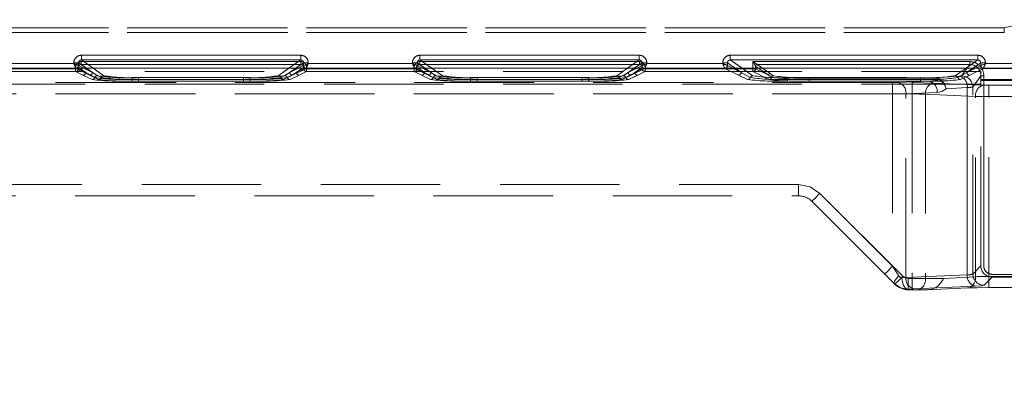
# Model space of a CAD drawing. Units: millimetres. Extents: x 0 to 507, y -3 to 297.
# Drawn here: x 120 to 131, y 223 to 227 of the extents above; entities that cross this region are included whole.
import ezdxf

# ---------------------------------------------------------------- set-up
doc = ezdxf.new("R2010")
doc.units = ezdxf.units.MM
doc.linetypes.add('HIDDEN', pattern=[1.905, 1.27, -0.635])
doc.layers.add('FORMAT', color=7, linetype='Continuous')
doc.styles.add('SLDTEXTSTYLE3', font='TXT', dxfattribs={"width": 0.75})
doc.dimstyles.new('SLDDIMSTYLE0', dxfattribs={"dimtxt": 3, "dimasz": 3, "dimexe": 0, "dimexo": 0.0625, "dimgap": 0.75, "dimtad": 2, "dimlfac": 10, "dimrnd": 1e-09, "dimzin": 12, "dimdsep": 46, "dimtxsty": 'SLDTEXTSTYLE3', "dimsah": 1, "dimcen": 0.09, "dimadec": 0, "dimazin": 3, "dimtfac": 1, "dimtofl": 0, "dimtmove": 0, "dimatfit": 3, "dimfxl": 0, "dimfrac": 2, "dimtolj": 1, "dimtzin": 12, "dimarcsym": 0})

# ---------------------------------------------------------------- blocks, each defined once
blk = doc.blocks.new('_D_12')
at = {"layer": 'FORMAT'}
for p, q in [((93.176, 222.939), (93.176, 238.677)), ((193.176, 226.231), (193.176, 238.677)), ((93.176, 237.677), (193.176, 237.677))]:
    blk.add_line(p, q, dxfattribs=at)
for points in [[(93.176, 237.677), (96.176, 236.927), (96.176, 238.427)], [(193.176, 237.677), (190.176, 238.427), (190.176, 236.927)]]:
    blk.add_solid(points, dxfattribs=at)
at = {"layer": 'FORMAT', "insert": (137.914, 241.544, 0.01), "char_height": 3, "attachment_point": 1, "style": 'SLDTEXTSTYLE3'}
blk.add_mtext('1000', dxfattribs=at)

msp = doc.modelspace()

# ---------------------------------------------------------------- linework, layer by layer
at = {"color": 7, "linetype": 'HIDDEN', "lineweight": 0}
for p, q in [((130.5088, 226.6614), (105.9428, 226.6614)), ((105.9429, 226.6614), (130.5089, 226.6614)), ((130.6556, 226.6939), (130.5088, 226.6614)), ((130.5088, 226.6614), (130.5088, 226.6114)), ((105.9428, 226.6114), (130.5088, 226.6114)), ((130.5089, 226.6114), (105.9429, 226.6114)), ((120.6956, 226.3675), (120.6956, 226.3176)), ((123.0275, 226.3675), (120.6956, 226.3675)), ((123.0275, 226.3675), (123.0275, 226.3176)), ((124.2956, 226.3675), (124.2956, 226.3176)), ((126.6275, 226.3675), (124.2956, 226.3675)), ((126.6275, 226.3675), (126.6275, 226.3176)), ((127.5956, 226.3675), (127.5956, 226.3176)), ((130.2275, 226.3675), (127.5956, 226.3675)), ((130.2275, 226.3675), (130.2275, 226.3176)), ((120.6158, 226.2784), (119.5074, 226.2784)), ((120.6158, 226.2878), (120.6656, 226.2878)), ((120.6158, 226.2878), (120.6158, 226.2784)), ((120.8122, 226.1853), (120.6656, 226.2878)), ((120.6656, 226.2878), (120.6656, 226.2585)), ((120.6656, 226.2585), (120.6656, 226.2584)), ((120.6656, 226.2584), (120.8122, 226.1853)), ((120.694, 226.2698), (120.694, 226.2997)), ((123.0291, 226.2997), (120.694, 226.2997)), ((120.694, 226.2997), (123.0292, 226.2997)), ((120.694, 226.2997), (120.694, 226.2698)), ((120.694, 226.2698), (120.8652, 226.1501)), ((123.0291, 226.2698), (120.694, 226.2698)), ((120.694, 226.2698), (123.0292, 226.2698)), ((120.694, 226.2698), (120.8652, 226.1501)), ((120.6956, 226.3176), (120.9352, 226.1501)), ((123.0275, 226.3176), (120.6956, 226.3176)), ((122.788, 226.1501), (123.0275, 226.3176)), ((122.8579, 226.1501), (123.0291, 226.2698)), ((122.858, 226.1501), (123.0292, 226.2698)), ((122.911, 226.1853), (123.0576, 226.2878)), ((122.911, 226.1853), (123.0575, 226.2584)), ((123.0291, 226.2997), (123.0291, 226.2698)), ((123.0292, 226.2997), (123.0292, 226.2698)), ((123.0575, 226.2584), (123.0576, 226.2585)), ((123.1074, 226.2878), (123.0576, 226.2878)), ((123.0576, 226.2585), (123.0576, 226.2878)), ((123.1074, 226.2784), (123.1074, 226.2878)), ((124.2158, 226.2784), (123.1074, 226.2784)), ((124.2158, 226.2878), (124.2656, 226.2878)), ((124.2158, 226.2878), (124.2158, 226.2784)), ((124.4122, 226.1853), (124.2656, 226.2878)), ((124.2656, 226.2878), (124.2656, 226.2585)), ((124.2656, 226.2585), (124.2656, 226.2584)), ((124.2656, 226.2584), (124.4122, 226.1853)), ((124.294, 226.2698), (124.294, 226.2997)), ((126.6291, 226.2997), (124.294, 226.2997)), ((124.294, 226.2997), (126.6292, 226.2997)), ((124.294, 226.2997), (124.294, 226.2698)), ((124.294, 226.2698), (124.4652, 226.1501)), ((126.6291, 226.2698), (124.294, 226.2698)), ((124.294, 226.2698), (126.6292, 226.2698)), ((124.294, 226.2698), (124.4652, 226.1501)), ((124.2956, 226.3176), (124.5352, 226.1501)), ((126.6275, 226.3176), (124.2956, 226.3176)), ((126.388, 226.1501), (126.6275, 226.3176)), ((126.4579, 226.1501), (126.6291, 226.2698)), ((126.458, 226.1501), (126.6292, 226.2698)), ((126.511, 226.1853), (126.6576, 226.2878)), ((126.511, 226.1853), (126.6575, 226.2584)), ((126.6291, 226.2997), (126.6291, 226.2698)), ((126.6292, 226.2997), (126.6292, 226.2698)), ((126.6575, 226.2584), (126.6576, 226.2585)), ((126.7074, 226.2878), (126.6576, 226.2878)), ((126.6576, 226.2585), (126.6576, 226.2878)), ((126.7074, 226.2784), (126.7074, 226.2878)), ((127.5158, 226.2784), (126.7074, 226.2784)), ((127.5158, 226.2878), (127.5656, 226.2878)), ((127.5158, 226.2878), (127.5158, 226.2784)), ((127.5656, 226.2878), (127.7122, 226.1853)), ((127.5656, 226.2585), (127.5656, 226.2878)), ((127.5656, 226.2585), (127.5656, 226.2584)), ((127.5656, 226.2584), (127.7122, 226.1853)), ((127.5956, 226.3176), (127.8352, 226.1501)), ((130.2275, 226.3176), (127.5956, 226.3176)), ((127.834, 226.2997), (127.8639, 226.2519)), ((127.834, 226.2997), (127.834, 226.2243)), ((130.1405, 226.2997), (127.834, 226.2997)), ((127.8341, 226.2997), (130.1405, 226.2997)), ((127.8341, 226.2243), (127.8341, 226.2997)), ((127.864, 226.2518), (127.8639, 226.2519)), ((127.8639, 226.2519), (127.8639, 226.2243)), ((127.864, 226.2519), (127.864, 226.2243)), ((127.8641, 226.2518), (127.864, 226.2519)), ((127.864, 226.2518), (128.0019, 226.1554)), ((128.002, 226.1554), (127.8641, 226.2518)), ((127.882, 226.2698), (127.8819, 226.2699)), ((127.882, 226.2698), (128.0199, 226.1734)), ((130.1405, 226.2698), (127.882, 226.2698)), ((127.882, 226.2698), (130.1405, 226.2698)), ((127.882, 226.2698), (128.0199, 226.1734)), ((129.988, 226.1501), (130.2275, 226.3176)), ((130.0541, 226.1487), (130.1405, 226.2698)), ((130.0541, 226.1487), (130.1405, 226.2698)), ((130.111, 226.1853), (130.2576, 226.2878)), ((130.111, 226.1853), (130.2575, 226.2584)), ((130.1405, 226.2997), (130.1405, 226.2698)), ((130.1405, 226.2997), (130.1405, 226.2698)), ((130.2575, 226.2584), (130.2576, 226.2585)), ((130.3074, 226.2878), (130.2576, 226.2878)), ((130.2576, 226.2585), (130.2576, 226.2878)), ((130.3074, 226.2784), (130.3074, 226.2878)), ((131.1158, 226.2784), (130.3074, 226.2784)), ((130.2603, 226.1956), (106.1914, 226.1956)), ((120.6357, 226.2284), (119.4874, 226.2284)), ((120.6358, 226.2284), (119.4874, 226.2284)), ((120.634, 226.2243), (119.489, 226.2243)), ((120.634, 226.1943), (119.489, 226.1943)), ((119.4891, 226.2243), (120.6341, 226.2243)), ((119.4891, 226.1943), (120.6341, 226.1943)), ((120.634, 226.2243), (120.634, 226.1943)), ((120.6639, 226.2243), (120.634, 226.2243)), ((120.634, 226.1943), (120.7123, 226.1553)), ((120.6341, 226.2243), (120.664, 226.2243)), ((120.6341, 226.1943), (120.6341, 226.2243)), ((120.6341, 226.1943), (120.7123, 226.1553)), ((120.6432, 226.2299), (120.6356, 226.2286)), ((120.6357, 226.2284), (120.6356, 226.2286)), ((120.7823, 226.1553), (120.6357, 226.2284)), ((120.7823, 226.1553), (120.6358, 226.2284)), ((120.6639, 226.24), (120.7422, 226.1853)), ((120.6639, 226.24), (120.6639, 226.2243)), ((120.6639, 226.2243), (120.7422, 226.1853)), ((120.664, 226.24), (120.664, 226.2243)), ((120.7422, 226.1853), (120.664, 226.24)), ((120.7422, 226.1853), (120.664, 226.2243)), ((120.7123, 226.1553), (120.8084, 226.1088)), ((120.7123, 226.1553), (120.8085, 226.1088)), ((120.8122, 226.1853), (120.7215, 226.2305)), ((120.8368, 226.1295), (120.7422, 226.1853)), ((120.8368, 226.1295), (120.7422, 226.1853)), ((120.8122, 226.1853), (120.7474, 226.2305)), ((120.8784, 226.1088), (120.7823, 226.1553)), ((120.8785, 226.1088), (120.7823, 226.1553)), ((120.8122, 226.1853), (120.9068, 226.1295)), ((120.8122, 226.1853), (120.9068, 226.1295)), ((120.8201, 226.2305), (120.9351, 226.1501)), ((122.7879, 226.1501), (122.9029, 226.2305)), ((122.8163, 226.1295), (122.9109, 226.1853)), ((122.8163, 226.1295), (122.911, 226.1853)), ((122.9408, 226.1553), (122.8447, 226.1088)), ((122.9408, 226.1553), (122.8447, 226.1088)), ((122.9809, 226.1853), (122.8863, 226.1295)), ((122.9809, 226.1853), (122.8863, 226.1295)), ((122.9756, 226.2305), (122.9109, 226.1853)), ((123.0016, 226.2305), (122.9109, 226.1853)), ((122.9146, 226.1088), (123.0108, 226.1553)), ((122.9147, 226.1088), (123.0108, 226.1553)), ((123.0874, 226.2284), (122.9408, 226.1553)), ((123.0874, 226.2284), (122.9408, 226.1553)), ((122.9809, 226.1853), (123.0591, 226.24)), ((123.0592, 226.24), (122.9809, 226.1853)), ((122.9809, 226.1853), (123.0591, 226.2243)), ((123.0592, 226.2243), (122.9809, 226.1853)), ((123.0108, 226.1553), (123.089, 226.1943)), ((123.0108, 226.1553), (123.0891, 226.1943)), ((123.0591, 226.2243), (123.0591, 226.24)), ((123.089, 226.2243), (123.0591, 226.2243)), ((123.0592, 226.2243), (123.0592, 226.24)), ((123.0592, 226.2243), (123.0891, 226.2243)), ((123.0874, 226.2286), (123.0874, 226.2284)), ((124.2357, 226.2284), (123.0874, 226.2284)), ((124.2358, 226.2284), (123.0874, 226.2284)), ((123.089, 226.1943), (123.089, 226.2243)), ((124.234, 226.2243), (123.089, 226.2243)), ((124.234, 226.1943), (123.089, 226.1943)), ((123.0891, 226.2243), (124.2341, 226.2243)), ((123.0891, 226.2243), (123.0891, 226.1943)), ((123.0891, 226.1943), (124.2341, 226.1943)), ((124.234, 226.2243), (124.234, 226.1943)), ((124.2639, 226.2243), (124.234, 226.2243)), ((124.234, 226.1943), (124.3123, 226.1553)), ((124.2341, 226.2243), (124.264, 226.2243)), ((124.2341, 226.1943), (124.2341, 226.2243)), ((124.2341, 226.1943), (124.3123, 226.1553)), ((124.2432, 226.2299), (124.2356, 226.2286)), ((124.2357, 226.2284), (124.2356, 226.2286)), ((124.3823, 226.1553), (124.2357, 226.2284)), ((124.3823, 226.1553), (124.2358, 226.2284)), ((124.2639, 226.24), (124.3422, 226.1853)), ((124.2639, 226.24), (124.2639, 226.2243)), ((124.2639, 226.2243), (124.3422, 226.1853)), ((124.264, 226.24), (124.264, 226.2243)), ((124.3422, 226.1853), (124.264, 226.24)), ((124.3422, 226.1853), (124.264, 226.2243)), ((124.3123, 226.1553), (124.4084, 226.1088)), ((124.3123, 226.1553), (124.4085, 226.1088)), ((124.4122, 226.1853), (124.3215, 226.2305)), ((124.4368, 226.1295), (124.3422, 226.1853)), ((124.4368, 226.1295), (124.3422, 226.1853)), ((124.4122, 226.1853), (124.3474, 226.2305)), ((124.4784, 226.1088), (124.3823, 226.1553)), ((124.4785, 226.1088), (124.3823, 226.1553)), ((124.4122, 226.1853), (124.5068, 226.1295)), ((124.4122, 226.1853), (124.5068, 226.1295)), ((124.4201, 226.2305), (124.5351, 226.1501)), ((126.3879, 226.1501), (126.5029, 226.2305)), ((126.4163, 226.1295), (126.5109, 226.1853)), ((126.4163, 226.1295), (126.511, 226.1853)), ((126.5408, 226.1553), (126.4447, 226.1088)), ((126.5408, 226.1553), (126.4447, 226.1088)), ((126.5809, 226.1853), (126.4863, 226.1295)), ((126.5809, 226.1853), (126.4863, 226.1295)), ((126.5756, 226.2305), (126.5109, 226.1853)), ((126.6016, 226.2305), (126.5109, 226.1853)), ((126.5146, 226.1088), (126.6108, 226.1553)), ((126.5147, 226.1088), (126.6108, 226.1553)), ((126.6874, 226.2284), (126.5408, 226.1553)), ((126.6874, 226.2284), (126.5408, 226.1553)), ((126.5809, 226.1853), (126.6591, 226.24)), ((126.6592, 226.24), (126.5809, 226.1853)), ((126.5809, 226.1853), (126.6591, 226.2243)), ((126.6592, 226.2243), (126.5809, 226.1853)), ((126.6108, 226.1553), (126.689, 226.1943)), ((126.6108, 226.1553), (126.6891, 226.1943)), ((126.6591, 226.2243), (126.6591, 226.24)), ((126.689, 226.2243), (126.6591, 226.2243)), ((126.6592, 226.2243), (126.6592, 226.24)), ((126.6592, 226.2243), (126.6891, 226.2243)), ((126.6874, 226.2286), (126.6874, 226.2284)), ((127.5357, 226.2284), (126.6874, 226.2284)), ((127.5358, 226.2284), (126.6874, 226.2284)), ((126.689, 226.1943), (126.689, 226.2243)), ((127.834, 226.2243), (126.689, 226.2243)), ((127.834, 226.1943), (126.689, 226.1943)), ((126.6891, 226.2243), (127.8341, 226.2243)), ((126.6891, 226.2243), (126.6891, 226.1943)), ((126.6891, 226.1943), (127.8341, 226.1943)), ((127.5432, 226.2299), (127.5356, 226.2286)), ((127.5357, 226.2284), (127.5356, 226.2286)), ((127.6823, 226.1553), (127.5357, 226.2284)), ((127.6823, 226.1553), (127.5358, 226.2284)), ((127.7122, 226.1853), (127.6215, 226.2305)), ((127.6474, 226.2305), (127.7122, 226.1853)), ((127.7784, 226.1088), (127.6823, 226.1553)), ((127.7785, 226.1088), (127.6823, 226.1553)), ((127.7122, 226.1853), (127.8068, 226.1295)), ((127.7122, 226.1853), (127.8068, 226.1295)), ((127.7201, 226.2305), (127.8351, 226.1501)), ((127.834, 226.2243), (127.834, 226.1943)), ((127.8639, 226.2243), (127.834, 226.2243)), ((127.834, 226.1943), (128.0055, 226.1088)), ((127.8341, 226.2243), (127.864, 226.2243)), ((127.8341, 226.1943), (127.8341, 226.2243)), ((127.8341, 226.1943), (128.0055, 226.1088)), ((127.8639, 226.2243), (128.0019, 226.1554)), ((128.002, 226.1554), (127.864, 226.2243)), ((128.0019, 226.1554), (128.0351, 226.1346)), ((128.0351, 226.1346), (128.002, 226.1554)), ((128.0199, 226.1734), (128.0528, 226.15)), ((128.0199, 226.1734), (128.0528, 226.15)), ((129.7559, 226.1286), (130.0307, 226.1454)), ((129.756, 226.1286), (130.0307, 226.1454)), ((129.9879, 226.1501), (130.1029, 226.2305)), ((130.0163, 226.1295), (130.1109, 226.1853)), ((130.0163, 226.1295), (130.111, 226.1853)), ((130.1408, 226.1553), (130.0447, 226.1088)), ((130.1408, 226.1553), (130.0447, 226.1088)), ((130.1756, 226.2305), (130.1109, 226.1853)), ((130.2016, 226.2305), (130.1109, 226.1853)), ((130.2874, 226.2284), (130.1408, 226.1553)), ((130.2874, 226.2284), (130.1408, 226.1553)), ((130.1739, 226.0289), (130.2603, 226.1499)), ((130.174, 226.0289), (130.2603, 226.1499)), ((130.2603, 226.1083), (130.2603, 226.1956)), ((130.2603, 224.1251), (130.2603, 226.1499)), ((130.2603, 226.1499), (130.2903, 226.1499)), ((130.2903, 226.1499), (130.2603, 226.1499)), ((130.2874, 226.2286), (130.2874, 226.2284)), ((131.1357, 226.2284), (130.2874, 226.2284)), ((131.1358, 226.2284), (130.2874, 226.2284)), ((130.2903, 224.1251), (130.2903, 226.1499)), ((130.2903, 226.1499), (130.2903, 224.1251)), ((130.2603, 226.0602), (106.1914, 226.0602)), ((118.5157, 226.0762), (129.5287, 226.0762)), ((129.3216, 226.0762), (118.5157, 226.0762)), ((129.3216, 226.0762), (118.5158, 226.0762)), ((118.5158, 226.0762), (129.5287, 226.0762)), ((121.2338, 226.1295), (121.2338, 226.1107)), ((121.2338, 226.1295), (122.4893, 226.1295)), ((121.2338, 226.1295), (122.4894, 226.1295)), ((121.2338, 226.1107), (121.2338, 226.1295)), ((121.2338, 226.0919), (121.2338, 226.1107)), ((121.2338, 226.1107), (122.4893, 226.1107)), ((121.2338, 226.1107), (121.2338, 226.0919)), ((122.4894, 226.1107), (121.2338, 226.1107)), ((121.2338, 226.0919), (122.4893, 226.0919)), ((121.2338, 226.0919), (122.4894, 226.0919)), ((121.3037, 226.1295), (122.4193, 226.1295)), ((121.3037, 226.1107), (121.3037, 226.1295)), ((121.3037, 226.1107), (121.3037, 226.0919)), ((122.4193, 226.1107), (121.3037, 226.1107)), ((122.4193, 226.0919), (121.3037, 226.0919)), ((121.3038, 226.1107), (121.3038, 226.1295)), ((121.3038, 226.1295), (122.4194, 226.1295)), ((121.3038, 226.1107), (121.3038, 226.0919)), ((121.3038, 226.1107), (122.4194, 226.1107)), ((122.4194, 226.0919), (121.3038, 226.0919)), ((122.4193, 226.1295), (122.4193, 226.1107)), ((122.4193, 226.0919), (122.4193, 226.1107)), ((122.4194, 226.1107), (122.4194, 226.1295)), ((122.4194, 226.1107), (122.4194, 226.0919)), ((122.4893, 226.1107), (122.4893, 226.1295)), ((122.4893, 226.1107), (122.4893, 226.0919)), ((122.4894, 226.1107), (122.4894, 226.1295)), ((122.4894, 226.1107), (122.4894, 226.0919)), ((124.8338, 226.1295), (124.8338, 226.1107)), ((124.8338, 226.1295), (126.0893, 226.1295)), ((124.8338, 226.1295), (126.0894, 226.1295)), ((124.8338, 226.1107), (124.8338, 226.1295)), ((124.8338, 226.0919), (124.8338, 226.1107)), ((124.8338, 226.1107), (126.0893, 226.1107)), ((124.8338, 226.1107), (124.8338, 226.0919)), ((126.0894, 226.1107), (124.8338, 226.1107)), ((124.8338, 226.0919), (126.0893, 226.0919)), ((124.8338, 226.0919), (126.0894, 226.0919)), ((124.9037, 226.1295), (126.0193, 226.1295)), ((124.9037, 226.1107), (124.9037, 226.1295)), ((124.9037, 226.1107), (124.9037, 226.0919)), ((126.0193, 226.1107), (124.9037, 226.1107)), ((126.0193, 226.0919), (124.9037, 226.0919)), ((124.9038, 226.1107), (124.9038, 226.1295)), ((124.9038, 226.1295), (126.0194, 226.1295)), ((124.9038, 226.1107), (124.9038, 226.0919)), ((124.9038, 226.1107), (126.0194, 226.1107)), ((126.0194, 226.0919), (124.9038, 226.0919)), ((126.0193, 226.1295), (126.0193, 226.1107)), ((126.0193, 226.0919), (126.0193, 226.1107)), ((126.0194, 226.1107), (126.0194, 226.1295)), ((126.0194, 226.1107), (126.0194, 226.0919)), ((126.0893, 226.1107), (126.0893, 226.1295)), ((126.0893, 226.1107), (126.0893, 226.0919)), ((126.0894, 226.1107), (126.0894, 226.1295)), ((126.0894, 226.1107), (126.0894, 226.0919)), ((128.2037, 226.1295), (129.6193, 226.1295)), ((128.2037, 226.1107), (128.2037, 226.1295)), ((128.2037, 226.1107), (128.2037, 226.0919)), ((129.6193, 226.1107), (128.2037, 226.1107)), ((129.6193, 226.0919), (128.2037, 226.0919)), ((128.2038, 226.1107), (128.2038, 226.1295)), ((128.2038, 226.1295), (129.6194, 226.1295)), ((128.2038, 226.1107), (128.2038, 226.0919)), ((128.2038, 226.1107), (129.6194, 226.1107)), ((129.6194, 226.0919), (128.2038, 226.0919)), ((128.4339, 226.1286), (128.4339, 226.1148)), ((128.4339, 226.1286), (129.7559, 226.1286)), ((128.4339, 226.1286), (129.756, 226.1286)), ((128.4339, 226.1286), (128.4339, 226.1148)), ((128.4339, 226.0917), (128.4339, 226.1148)), ((128.4339, 226.1148), (129.7559, 226.1148)), ((128.4339, 226.1148), (128.4339, 226.0917)), ((129.756, 226.1148), (128.4339, 226.1148)), ((128.4339, 226.0917), (129.7095, 226.0917)), ((128.4339, 226.0917), (129.7096, 226.0917)), ((129.3216, 225.9563), (129.3216, 226.0762)), ((129.3216, 226.0762), (129.3216, 225.9563)), ((129.7095, 226.0917), (129.3782, 226.0772)), ((129.7096, 226.0917), (129.3782, 226.0772)), ((129.5287, 226.0762), (129.5287, 225.9563)), ((129.5287, 226.0762), (129.5287, 225.9563)), ((129.6193, 226.1295), (129.6193, 226.1107)), ((129.6193, 226.0919), (129.6193, 226.1107)), ((129.6194, 226.1107), (129.6194, 226.1295)), ((129.6194, 226.1107), (129.6194, 226.0919)), ((129.8255, 226.1043), (129.7095, 226.0917)), ((129.7096, 226.0917), (129.8255, 226.1043)), ((129.755, 226.0721), (130.2878, 226.0488)), ((129.755, 226.0721), (130.2878, 226.0488)), ((129.7559, 226.1148), (129.7559, 226.1286)), ((129.756, 226.1286), (129.756, 226.1148)), ((130.2603, 226.1083), (134.7628, 226.1083)), ((130.2603, 224.1251), (130.2603, 226.1083)), ((130.2603, 226.0995), (134.7628, 226.0995)), ((130.3444, 226.0478), (130.6365, 226.0478)), ((130.3444, 225.9279), (130.3444, 226.0478)), ((130.3444, 226.0478), (130.3444, 225.9279)), ((130.3444, 226.0478), (130.6366, 226.0478)), ((129.5287, 225.9563), (118.5168, 225.9563)), ((118.5168, 225.9563), (129.3216, 225.9563)), ((129.3216, 225.9563), (118.5168, 225.9563)), ((118.5168, 225.9563), (129.5287, 225.9563)), ((129.3216, 225.9563), (129.3216, 224.1237)), ((129.3216, 225.9563), (129.3216, 224.1237)), ((129.463, 225.9573), (129.7944, 225.9718)), ((129.7944, 225.9718), (129.463, 225.9573)), ((129.463, 224.001), (129.463, 225.9573)), ((129.463, 224.001), (129.463, 225.9573)), ((129.5287, 225.9563), (129.5287, 223.9912)), ((129.5287, 225.9563), (129.5287, 223.9912)), ((130.203, 225.9289), (129.6701, 225.9522)), ((129.6701, 225.9522), (129.6701, 223.9912)), ((129.6702, 225.9522), (130.203, 225.9289)), ((129.6702, 225.9522), (129.6702, 223.9912)), ((129.8901, 226.0119), (130.1156, 226.0257)), ((130.1156, 226.0257), (129.8901, 226.0119)), ((130.1156, 226.0257), (130.1156, 224.0295)), ((130.1156, 224.0295), (130.1156, 226.0257)), ((130.1739, 224.0388), (130.1739, 226.0289)), ((130.174, 224.0388), (130.174, 226.0289)), ((130.203, 224.0099), (130.203, 225.9289)), ((130.203, 224.0099), (130.203, 225.9289)), ((130.6365, 225.9279), (130.3444, 225.9279)), ((130.3444, 224.014), (130.3444, 225.9279)), ((130.3444, 225.9279), (130.6366, 225.9279)), ((130.3444, 224.014), (130.3444, 225.9279)), ((128.3216, 224.9912), (118.624, 224.9912)), ((128.3216, 224.9912), (118.624, 224.9912)), ((128.3216, 224.9912), (118.6308, 224.9912)), ((128.3216, 224.9912), (118.6309, 224.9912)), ((128.3216, 224.8712), (128.3216, 224.9912)), ((128.3216, 224.8712), (128.3216, 224.9912)), ((128.3216, 224.8712), (128.3216, 224.9912)), ((128.3216, 224.9912), (128.3216, 224.8712)), ((129.4307, 224.0146), (128.5479, 224.8974)), ((129.3216, 224.1237), (128.5479, 224.8974)), ((129.3216, 224.1237), (128.5479, 224.8974)), ((129.4307, 224.0146), (128.5479, 224.8974)), ((118.7258, 224.8712), (128.3216, 224.8712)), ((128.463, 224.8126), (129.3459, 223.9297)), ((129.3216, 224.1237), (129.3857, 224.0212)), ((129.3857, 224.0212), (129.3216, 224.1237)), ((130.2603, 224.1251), (130.1739, 224.0388)), ((130.2603, 224.1251), (130.174, 224.0388)), ((129.463, 224.001), (129.4204, 223.9988)), ((129.463, 224.001), (129.4205, 223.9988)), ((129.463, 224.001), (130.1156, 224.0295)), ((130.1156, 224.0295), (129.463, 224.001)), ((129.5287, 223.9912), (129.4873, 223.9912)), ((129.4873, 223.8712), (129.4873, 223.9912)), ((129.4873, 223.9912), (129.5287, 223.9912)), ((129.4873, 223.9912), (129.4873, 223.8712)), ((129.6701, 223.9912), (129.5287, 223.9912)), ((129.5287, 223.9912), (129.5287, 223.8712)), ((129.6702, 223.9912), (129.5287, 223.9912)), ((129.5287, 223.8712), (129.5287, 223.9912)), ((129.6701, 223.9912), (129.8615, 223.9912)), ((129.6702, 223.9912), (129.8616, 223.9912)), ((129.8615, 223.9912), (130.203, 224.0099)), ((130.2938, 223.9189), (130.3802, 224.0052)), ((130.2939, 223.9189), (130.3802, 224.0052)), ((130.3444, 224.014), (130.3444, 223.8941)), ((130.6365, 224.014), (130.3444, 224.014)), ((130.6366, 224.014), (130.3444, 224.014)), ((130.3444, 223.8941), (130.3444, 224.014)), ((134.6429, 224.0352), (130.3802, 224.0352)), ((130.3802, 224.0352), (134.6429, 224.0352)), ((134.6429, 224.0052), (130.3802, 224.0052)), ((129.4797, 223.8789), (129.5479, 223.8811)), ((129.4875, 223.8712), (129.4797, 223.8789)), ((129.4798, 223.8789), (129.5479, 223.8811)), ((129.4875, 223.8712), (129.4798, 223.8789)), ((129.4873, 223.8712), (129.5287, 223.8712)), ((129.5853, 223.8712), (129.5287, 223.8712)), ((129.5479, 223.8811), (130.2004, 223.9096)), ((129.5479, 223.8811), (130.2004, 223.9096)), ((129.5853, 223.8712), (129.6918, 223.8712)), ((130.1181, 223.89), (129.6918, 223.8712)), ((130.6365, 223.8941), (130.3444, 223.8941))]:
    msp.add_line(p, q, dxfattribs=at)
at = {"color": 7, "linetype": 'Continuous', "lineweight": 15}
for p, q in [((120.6956, 226.3675), (123.0275, 226.3675)), ((120.6956, 226.3675), (120.6956, 226.3176)), ((123.0275, 226.3176), (123.0275, 226.3675)), ((124.2956, 226.3675), (126.6275, 226.3675)), ((124.2956, 226.3675), (124.2956, 226.3176)), ((126.6275, 226.3176), (126.6275, 226.3675)), ((127.5956, 226.3675), (130.2275, 226.3675)), ((127.5956, 226.3675), (127.5956, 226.3176)), ((130.2275, 226.3176), (130.2275, 226.3675)), ((119.5074, 226.2784), (120.6157, 226.2784)), ((120.6157, 226.2784), (120.6157, 226.2878)), ((120.6655, 226.2878), (120.6157, 226.2878)), ((120.6655, 226.2878), (120.6655, 226.2585)), ((120.6655, 226.2585), (120.6656, 226.2584)), ((120.6956, 226.3176), (123.0275, 226.3176)), ((123.0575, 226.2585), (123.0575, 226.2878)), ((123.1074, 226.2878), (123.0575, 226.2878)), ((123.0575, 226.2584), (123.0575, 226.2585)), ((123.1074, 226.2878), (123.1074, 226.2784)), ((123.1074, 226.2784), (124.2157, 226.2784)), ((124.2157, 226.2784), (124.2157, 226.2878)), ((124.2655, 226.2878), (124.2157, 226.2878)), ((124.2655, 226.2878), (124.2655, 226.2585)), ((124.2655, 226.2585), (124.2656, 226.2584)), ((124.2956, 226.3176), (126.6275, 226.3176)), ((126.6575, 226.2585), (126.6575, 226.2878)), ((126.7074, 226.2878), (126.6575, 226.2878)), ((126.6575, 226.2584), (126.6575, 226.2585)), ((126.7074, 226.2878), (126.7074, 226.2784)), ((126.7074, 226.2784), (127.5157, 226.2784)), ((127.5157, 226.2784), (127.5157, 226.2878)), ((127.5655, 226.2878), (127.5157, 226.2878)), ((127.5655, 226.2585), (127.5655, 226.2878)), ((127.5655, 226.2585), (127.5656, 226.2584)), ((127.5956, 226.3176), (130.2275, 226.3176)), ((130.2575, 226.2585), (130.2575, 226.2878)), ((130.3074, 226.2878), (130.2575, 226.2878)), ((130.2575, 226.2584), (130.2575, 226.2585)), ((130.3074, 226.2878), (130.3074, 226.2784)), ((130.3074, 226.2784), (131.1157, 226.2784)), ((193.1759, 226.2305), (93.1759, 226.2305))]:
    msp.add_line(p, q, dxfattribs=at)
at = {"color": 8, "linetype": 'Continuous', "lineweight": 15}
for p, q in [((120.7474, 226.2305), (120.6655, 226.2878)), ((120.7215, 226.2305), (120.6656, 226.2584)), ((120.6956, 226.3176), (120.8201, 226.2305)), ((122.9029, 226.2305), (123.0275, 226.3176)), ((123.0575, 226.2878), (122.9756, 226.2305)), ((123.0575, 226.2584), (123.0016, 226.2305)), ((124.3474, 226.2305), (124.2655, 226.2878)), ((124.3215, 226.2305), (124.2656, 226.2584)), ((124.2956, 226.3176), (124.4201, 226.2305)), ((126.5029, 226.2305), (126.6275, 226.3176)), ((126.6575, 226.2878), (126.5756, 226.2305)), ((126.6575, 226.2584), (126.6016, 226.2305)), ((127.5655, 226.2878), (127.6474, 226.2305)), ((127.6215, 226.2305), (127.5656, 226.2584)), ((127.5956, 226.3176), (127.7201, 226.2305)), ((130.1029, 226.2305), (130.2275, 226.3176)), ((130.2575, 226.2878), (130.1756, 226.2305)), ((130.2575, 226.2584), (130.2016, 226.2305))]:
    msp.add_line(p, q, dxfattribs=at)
at = {"color": 7, "linetype": 'Continuous', "lineweight": 15, "flags": 128}
for points in [[(120.6157, 226.2784), (120.6271, 226.2739), (120.6366, 226.2701), (120.6495, 226.2649), (120.6608, 226.2604), (120.6655, 226.2585)], [(123.1074, 226.2784), (123.1028, 226.267), (123.0991, 226.2575), (123.0938, 226.2446), (123.0893, 226.2333), (123.0874, 226.2286)], [(124.2157, 226.2784), (124.2271, 226.2739), (124.2366, 226.2701), (124.2495, 226.2649), (124.2608, 226.2604), (124.2655, 226.2585)], [(126.7074, 226.2784), (126.7028, 226.267), (126.6991, 226.2575), (126.6938, 226.2446), (126.6893, 226.2333), (126.6874, 226.2286)], [(127.5157, 226.2784), (127.5271, 226.2739), (127.5366, 226.2701), (127.5495, 226.2649), (127.5608, 226.2604), (127.5655, 226.2585)], [(130.3074, 226.2784), (130.3028, 226.267), (130.2991, 226.2575), (130.2938, 226.2446), (130.2893, 226.2333), (130.2874, 226.2286)]]:
    msp.add_lwpolyline(points, dxfattribs=at)
at = {"color": 7, "linetype": 'HIDDEN', "lineweight": 0, "flags": 128}
for points in [[(120.6158, 226.2784), (120.6203, 226.267), (120.624, 226.2575), (120.6293, 226.2446), (120.6338, 226.2333), (120.6357, 226.2286)], [(123.1074, 226.2784), (123.096, 226.2739), (123.0865, 226.2701), (123.0736, 226.2649), (123.0623, 226.2604), (123.0576, 226.2585)], [(124.2158, 226.2784), (124.2203, 226.267), (124.224, 226.2575), (124.2293, 226.2446), (124.2338, 226.2333), (124.2357, 226.2286)], [(126.7074, 226.2784), (126.696, 226.2739), (126.6865, 226.2701), (126.6736, 226.2649), (126.6623, 226.2604), (126.6576, 226.2585)], [(127.5158, 226.2784), (127.5203, 226.267), (127.524, 226.2575), (127.5293, 226.2446), (127.5338, 226.2333), (127.5357, 226.2286)], [(127.8819, 226.2699), (127.8804, 226.2708), (127.8773, 226.2727), (127.8665, 226.2795), (127.8509, 226.2892), (127.834, 226.2997)], [(130.3074, 226.2784), (130.296, 226.2739), (130.2865, 226.2701), (130.2736, 226.2649), (130.2623, 226.2604), (130.2576, 226.2585)], [(130.0307, 226.1454), (130.0474, 226.1469), (130.0541, 226.1487)], [(130.0307, 226.1454), (130.0474, 226.1469), (130.0541, 226.1487)], [(129.3216, 226.0762), (129.3522, 226.0764), (129.3782, 226.0772)], [(129.3216, 226.0762), (129.3522, 226.0764), (129.3782, 226.0772)], [(129.5287, 226.0762), (129.6512, 226.0751), (129.755, 226.0721)], [(129.5287, 226.0762), (129.6512, 226.0751), (129.755, 226.0721)], [(129.7559, 226.1148), (129.7924, 226.1125), (129.8255, 226.1043)], [(129.8255, 226.1043), (129.7924, 226.1125), (129.756, 226.1148)], [(129.8324, 226.1086), (129.8291, 226.107), (129.8255, 226.1043)], [(130.3444, 226.0478), (130.3138, 226.048), (130.2878, 226.0488)], [(130.3444, 226.0478), (130.3138, 226.048), (130.2878, 226.0488)], [(129.8901, 226.0119), (129.8458, 225.9833), (129.7944, 225.9718)], [(129.7944, 225.9718), (129.8459, 225.9833), (129.8901, 226.0119)], [(128.5479, 224.8974), (128.444, 224.9668), (128.3216, 224.9912)], [(128.5479, 224.8974), (128.444, 224.9668), (128.3216, 224.9912)], [(128.5479, 224.8974), (128.4441, 224.9668), (128.3216, 224.9912)], [(128.5479, 224.8974), (128.4441, 224.9668), (128.3216, 224.9912)], [(128.463, 224.8126), (128.4646, 224.8142), (128.4695, 224.819), (128.4773, 224.8269), (128.4879, 224.8374), (128.5007, 224.8503), (128.5154, 224.865), (128.5313, 224.8809), (128.5479, 224.8974)], [(128.5479, 224.8974), (128.5313, 224.8809), (128.5154, 224.865), (128.5007, 224.8503), (128.4879, 224.8374), (128.4773, 224.8269), (128.4695, 224.819), (128.4646, 224.8142), (128.463, 224.8126)], [(128.463, 224.8126), (128.4647, 224.8142), (128.4695, 224.819), (128.4773, 224.8269), (128.4879, 224.8374), (128.5008, 224.8503), (128.5154, 224.865), (128.5313, 224.8809), (128.5479, 224.8974)], [(128.5479, 224.8974), (128.5313, 224.8809), (128.5154, 224.865), (128.5008, 224.8503), (128.4879, 224.8374), (128.4773, 224.8269), (128.4695, 224.819), (128.4647, 224.8142), (128.463, 224.8126)], [(129.3216, 224.1237), (129.2891, 224.0912), (129.2616, 224.0637), (129.2432, 224.0453), (129.2367, 224.0388)], [(129.2368, 224.0388), (129.2432, 224.0453), (129.2616, 224.0637), (129.2891, 224.0912), (129.3216, 224.1237)], [(129.3857, 224.0212), (129.3597, 223.9892), (129.3426, 223.9617), (129.3372, 223.9458), (129.3393, 223.9363)], [(129.3459, 223.9297), (129.3475, 223.9314), (129.3523, 223.9362), (129.3602, 223.944), (129.3707, 223.9546), (129.3836, 223.9674), (129.3982, 223.9821), (129.4142, 223.998), (129.4307, 224.0146)], [(129.4307, 224.0146), (129.4142, 223.998), (129.3983, 223.9821), (129.3836, 223.9674), (129.3707, 223.9546), (129.3602, 223.944), (129.3523, 223.9362), (129.3475, 223.9314), (129.3459, 223.9297)], [(129.4204, 223.9988), (129.4256, 223.9539), (129.4386, 223.9155), (129.4576, 223.8893), (129.4797, 223.8789)], [(129.4205, 223.9988), (129.4256, 223.9539), (129.4386, 223.9156), (129.4576, 223.8893), (129.4798, 223.8789)], [(129.4873, 223.9912), (129.4567, 223.9972), (129.4307, 224.0146)], [(129.4307, 224.0146), (129.4567, 223.9972), (129.4873, 223.9912)], [(130.1181, 223.89), (130.135, 223.8917), (130.1512, 223.898), (130.1661, 223.9089), (130.1791, 223.9238), (130.1896, 223.9421), (130.1973, 223.9631), (130.2018, 223.986), (130.203, 224.0099)], [(130.203, 224.0099), (130.2018, 223.986), (130.1973, 223.9631), (130.1896, 223.9421), (130.1791, 223.9238), (130.1661, 223.9089), (130.1512, 223.898), (130.135, 223.8917), (130.1181, 223.89)], [(129.3393, 223.9363), (129.4042, 223.8932), (129.4797, 223.8789)], [(129.3393, 223.9363), (129.4042, 223.8932), (129.4798, 223.8789)], [(130.3444, 223.8941), (130.2219, 223.893), (130.1181, 223.89)], [(130.2004, 223.9096), (130.267, 223.9139), (130.2938, 223.9189)], [(130.2004, 223.9096), (130.2671, 223.9139), (130.2939, 223.9189)]]:
    msp.add_lwpolyline(points, dxfattribs=at)
at = {"color": 7, "linetype": 'Continuous', "lineweight": 15}
for centre, radius, start, end in [((120.6955, 226.2878), 0.0797, 89.89494, 179.99299), ((123.0276, 226.2878), 0.0797, 0.00701, 90.10506), ((124.2955, 226.2878), 0.0797, 89.89184, 179.99609), ((126.6276, 226.2878), 0.0797, 0.00269, 90.10725), ((127.5955, 226.2878), 0.0797, 89.89494, 179.99299), ((130.2276, 226.2878), 0.0797, 0.00701, 90.10506), ((126.4956, 228.6017), 6.3222, 201.56024, 202.04643), ((120.6355, 226.2585), 0.0301, 270.33347, 359.83056), ((120.6374, 226.2575), 0.0281, 281.82172, 2.0085), ((120.6951, 226.288), 0.0296, 89.08179, 180.43703), ((123.028, 226.288), 0.0296, 359.50173, 90.97945), ((125.3864, 220.5083), 6.2038, 111.55301, 112.04848), ((123.0877, 226.2588), 0.0302, 180.58744, 269.41256), ((123.0875, 226.2585), 0.0301, 180.16944, 269.66653), ((129.9115, 228.5277), 6.1238, 201.54941, 202.05134), ((124.2355, 226.2585), 0.0301, 270.33673, 359.8273), ((124.2374, 226.2575), 0.0281, 281.85005, 2.00695), ((124.2951, 226.288), 0.0296, 89.07828, 180.43487), ((126.628, 226.288), 0.0296, 359.51442, 90.96676), ((129.0028, 220.4676), 6.2478, 111.55594, 112.04791), ((126.6877, 226.2588), 0.0302, 180.57989, 269.42011), ((126.6875, 226.2585), 0.0301, 180.18083, 269.65514), ((133.2535, 228.5448), 6.1691, 201.5542, 202.05246), ((127.5355, 226.2585), 0.0301, 270.33347, 359.83056), ((127.5374, 226.2575), 0.0281, 281.86276, 1.99876), ((127.5951, 226.288), 0.0296, 89.07647, 180.44235), ((130.228, 226.288), 0.0296, 359.50173, 90.97945), ((132.6085, 220.4531), 6.2633, 111.55536, 112.04613), ((130.2877, 226.2588), 0.0302, 180.58928, 269.41072), ((130.2875, 226.2585), 0.0301, 180.16944, 269.66653)]:
    msp.add_arc(centre, radius, start, end, dxfattribs=at)
at = {"color": 7, "linetype": 'HIDDEN', "lineweight": 0}
for centre, radius, start, end in [((120.6955, 226.2878), 0.0797, 89.89184, 179.99609), ((123.0277, 226.2878), 0.0797, 0.00391, 90.10816), ((124.2955, 226.2878), 0.0797, 89.89494, 179.99299), ((126.6277, 226.2878), 0.0797, 0.00701, 90.10506), ((127.5955, 226.2878), 0.0797, 89.89275, 179.99731), ((130.2277, 226.2878), 0.0797, 0.00269, 90.10725), ((118.3203, 220.4676), 6.2478, 67.95209, 68.44406), ((120.6938, 226.24), 0.0598, 89.89126, 179.99712), ((120.6939, 226.24), 0.0598, 89.89243, 179.99594), ((120.6937, 226.2401), 0.0297, 89.41009, 180.25551), ((120.6937, 226.2401), 0.0297, 89.42567, 180.23993), ((120.6951, 226.288), 0.0296, 89.02763, 180.48551), ((123.028, 226.288), 0.0296, 359.56513, 90.92172), ((123.0292, 226.24), 0.0598, 0.00288, 90.10874), ((123.0294, 226.2401), 0.0297, 359.74651, 90.58789), ((123.0293, 226.2399), 0.0598, 0.00864, 90.10298), ((123.0295, 226.2401), 0.0297, 359.75805, 90.57635), ((123.0876, 226.2585), 0.0301, 180.1727, 269.66327), ((123.0878, 226.2588), 0.0302, 180.56132, 269.43868), ((117.4116, 228.5277), 6.1238, 337.94866, 338.45059), ((121.9488, 220.5386), 6.1712, 67.95021, 68.4483), ((124.2938, 226.2399), 0.0598, 89.89702, 179.99136), ((124.2939, 226.24), 0.0598, 89.89126, 179.99712), ((124.2937, 226.2401), 0.0297, 89.42572, 180.23988), ((124.2937, 226.2401), 0.0297, 89.41211, 180.25349), ((124.2951, 226.288), 0.0296, 89.02291, 180.49591), ((126.628, 226.288), 0.0296, 359.55735, 90.92382), ((126.6292, 226.24), 0.0598, 0.00406, 90.10757), ((126.6294, 226.2401), 0.0297, 359.74974, 90.58466), ((126.6293, 226.24), 0.0598, 0.00288, 90.10874), ((126.6295, 226.2401), 0.0297, 359.74449, 90.58991), ((126.6876, 226.2585), 0.0301, 180.16944, 269.66653), ((126.6878, 226.2588), 0.0302, 180.56874, 269.43126), ((120.8276, 228.6017), 6.3222, 337.95357, 338.43976), ((125.2203, 220.4676), 6.2478, 67.95209, 68.44406), ((127.5951, 226.288), 0.0296, 89.0235, 180.49532), ((127.882, 226.2517), 0.0181, 90.57014, 179.42747), ((127.8821, 226.2517), 0.0181, 90.41319, 179.70574), ((130.1405, 226.15), 0.1497, 359.94929, 89.999), ((130.1405, 226.15), 0.1497, 359.94745, 89.99969), ((130.1406, 226.1501), 0.1197, 359.90402, 90.0178), ((130.1406, 226.1501), 0.1197, 359.9002, 90.02019), ((130.228, 226.288), 0.0296, 359.56501, 90.91617), ((130.2876, 226.2585), 0.0301, 180.18083, 269.65514), ((130.2878, 226.2588), 0.0302, 180.56301, 269.43699), ((124.6116, 228.5277), 6.1238, 337.94866, 338.45059), ((120.6339, 226.2244), 0.0301, 270.33632, 359.82771), ((120.6339, 226.2244), 0.0301, 270.33306, 359.83097), ((120.7121, 226.1854), 0.0301, 270.34445, 359.81958), ((120.7121, 226.1854), 0.0301, 270.33632, 359.82771), ((120.7821, 226.1854), 0.0301, 270.34445, 359.81958), ((120.7821, 226.1854), 0.0301, 270.33632, 359.82771), ((120.8654, 226.12), 0.0301, 90.39656, 161.72627), ((120.8654, 226.12), 0.0301, 90.39324, 161.72385), ((121.1523, 227.9773), 1.8496, 261.06986, 272.52548), ((121.1523, 227.9772), 1.8495, 261.06974, 272.52554), ((120.9353, 226.12), 0.0301, 90.39656, 161.72627), ((120.9354, 226.12), 0.0301, 90.39324, 161.72385), ((121.2222, 227.9773), 1.8496, 261.06986, 272.52548), ((121.2223, 227.9772), 1.8495, 261.06974, 272.52554), ((122.5008, 227.9773), 1.8496, 267.47452, 278.93014), ((122.5009, 227.9772), 1.8495, 267.47446, 278.93026), ((122.5708, 227.9773), 1.8496, 267.47452, 278.93014), ((122.5709, 227.9772), 1.8495, 267.47446, 278.93026), ((122.7877, 226.12), 0.0301, 18.27373, 89.60344), ((122.7878, 226.12), 0.0301, 18.27615, 89.60676), ((122.8577, 226.12), 0.0301, 18.27373, 89.60344), ((122.8578, 226.12), 0.0301, 18.27615, 89.60676), ((122.941, 226.1854), 0.0301, 180.18042, 269.65555), ((122.941, 226.1854), 0.0301, 180.17229, 269.66368), ((123.011, 226.1854), 0.0301, 180.16903, 269.66694), ((123.011, 226.1854), 0.0301, 180.17229, 269.66368), ((123.0892, 226.2244), 0.0301, 180.18042, 269.65555), ((123.0892, 226.2244), 0.0301, 180.16903, 269.66694), ((124.2339, 226.2244), 0.0301, 270.33306, 359.83097), ((124.2339, 226.2244), 0.0301, 270.33632, 359.82771), ((124.3121, 226.1854), 0.0301, 270.33632, 359.82771), ((124.3121, 226.1854), 0.0301, 270.34445, 359.81958), ((124.3821, 226.1854), 0.0301, 270.33306, 359.83097), ((124.3821, 226.1854), 0.0301, 270.34445, 359.81958), ((124.4654, 226.12), 0.0301, 90.39324, 161.72385), ((124.4654, 226.12), 0.0301, 90.39656, 161.72627), ((124.7523, 227.9772), 1.8495, 261.06974, 272.52554), ((124.7523, 227.9773), 1.8496, 261.06986, 272.52548), ((124.5354, 226.12), 0.0301, 90.3967, 161.72039), ((124.5354, 226.12), 0.0301, 90.39656, 161.72627), ((124.8222, 227.9772), 1.8495, 261.06974, 272.52554), ((124.8223, 227.9773), 1.8496, 261.06993, 272.52541), ((126.1008, 227.9772), 1.8495, 267.47446, 278.93026), ((126.1009, 227.9773), 1.8496, 267.47452, 278.93014), ((126.1708, 227.9773), 1.8496, 267.47464, 278.93002), ((126.1709, 227.9772), 1.8495, 267.47457, 278.93015), ((126.3877, 226.12), 0.0301, 18.27615, 89.60676), ((126.3878, 226.12), 0.0301, 18.27373, 89.60344), ((126.4577, 226.12), 0.0301, 18.27619, 89.60098), ((126.4578, 226.12), 0.0301, 18.27373, 89.60344), ((126.541, 226.1854), 0.0301, 180.17229, 269.66368), ((126.541, 226.1854), 0.0301, 180.18039, 269.66129), ((126.611, 226.1854), 0.0301, 180.17229, 269.66368), ((126.611, 226.1854), 0.0301, 180.16903, 269.66694), ((126.6892, 226.2244), 0.0301, 180.16903, 269.66694), ((126.6892, 226.2244), 0.0301, 180.18042, 269.65555), ((127.6821, 226.1854), 0.0301, 270.33306, 359.83097), ((127.6821, 226.1854), 0.0301, 270.33632, 359.82771), ((127.8354, 226.12), 0.0301, 90.39656, 161.72627), ((127.8354, 226.12), 0.0301, 90.39902, 161.72381), ((127.8339, 226.2244), 0.0301, 270.33632, 359.82771), ((127.8339, 226.2244), 0.0301, 270.33306, 359.83097), ((128.1222, 227.9772), 1.8495, 261.06985, 272.52543), ((128.1223, 227.9773), 1.8496, 261.06998, 272.52536), ((128.02, 226.1553), 0.0181, 90.41183, 179.69757), ((128.02, 226.1553), 0.0181, 90.41199, 179.70693), ((128.053, 226.132), 0.0181, 90.47598, 171.6625), ((128.053, 226.132), 0.0181, 90.45997, 171.67851), ((128.3493, 228.026), 1.8993, 261.01811, 272.55205), ((128.3494, 228.0261), 1.8993, 261.01828, 272.55188), ((129.7008, 227.9772), 1.8495, 267.47457, 278.93015), ((129.7009, 227.9772), 1.8495, 267.47446, 278.93026), ((129.9877, 226.12), 0.0301, 18.27373, 89.60344), ((129.9878, 226.12), 0.0301, 18.27615, 89.60676), ((130.003, 226.0359), 0.113, 354.81667, 75.81334), ((130.003, 226.0359), 0.113, 354.81561, 75.81441), ((130.0537, 226.0285), 0.1202, 0.20334, 89.84903), ((130.0538, 226.0285), 0.1202, 0.20537, 89.847), ((130.141, 226.1854), 0.0301, 180.16903, 269.66694), ((130.141, 226.1854), 0.0301, 180.17229, 269.66368), ((120.8082, 226.1389), 0.0301, 270.36995, 341.81991), ((121.1404, 229.1048), 3.0143, 263.67749, 271.77517), ((120.8083, 226.1389), 0.0301, 270.38311, 341.81248), ((121.1404, 229.1047), 3.0143, 263.67745, 271.77518), ((121.1463, 228.47), 2.3609, 262.46709, 272.12293), ((121.1463, 228.4701), 2.361, 262.46726, 272.12276), ((120.8782, 226.1389), 0.0301, 270.38714, 341.80271), ((121.2104, 229.105), 3.0145, 263.6778, 271.77486), ((120.8783, 226.1388), 0.0301, 270.36929, 341.82629), ((121.2104, 229.1049), 3.0145, 263.67773, 271.7749), ((121.2163, 228.4701), 2.361, 262.46729, 272.12273), ((121.2163, 228.4702), 2.3611, 262.46742, 272.12261), ((122.5068, 228.4702), 2.3611, 267.87746, 277.53251), ((122.5127, 229.1049), 3.0145, 268.22506, 276.32228), ((122.5068, 228.4702), 2.3611, 267.87746, 277.53251), ((122.5127, 229.1049), 3.0144, 268.22505, 276.32232), ((122.5768, 228.4701), 2.361, 267.87722, 277.53276), ((122.5827, 229.105), 3.0145, 268.22514, 276.3222), ((122.5768, 228.4702), 2.3611, 267.87739, 277.53258), ((122.5827, 229.1049), 3.0145, 268.2251, 276.32227), ((122.8449, 226.1389), 0.0301, 198.18009, 269.63005), ((122.8449, 226.1389), 0.0301, 198.18752, 269.61689), ((122.9149, 226.1389), 0.0301, 198.19729, 269.61286), ((122.9149, 226.1388), 0.0301, 198.17524, 269.62918), ((124.4082, 226.1388), 0.0301, 270.37082, 341.82476), ((124.7404, 229.1049), 3.0145, 263.67769, 271.77494), ((124.4083, 226.1389), 0.0301, 270.38832, 341.80154), ((124.7404, 229.105), 3.0145, 263.67776, 271.7749), ((124.7463, 228.4703), 2.3612, 262.46761, 272.12241), ((124.7463, 228.4702), 2.3611, 262.46749, 272.12254), ((124.4782, 226.1389), 0.0301, 270.38369, 341.8119), ((124.8104, 229.1049), 3.0145, 263.67773, 271.7749), ((124.4783, 226.1389), 0.0301, 270.36995, 341.81991), ((124.8104, 229.105), 3.0146, 263.67784, 271.77483), ((124.8163, 228.4702), 2.3611, 262.46742, 272.12261), ((124.8163, 228.4701), 2.361, 262.46724, 272.12278), ((126.1068, 228.4701), 2.361, 267.87728, 277.5327), ((126.1127, 229.1047), 3.0143, 268.22483, 276.32254), ((126.1068, 228.4701), 2.361, 267.87723, 277.53275), ((126.1127, 229.1047), 3.0143, 268.2248, 276.32254), ((126.1768, 228.47), 2.3609, 267.87696, 277.53301), ((126.1827, 229.1046), 3.0142, 268.22471, 276.32266), ((126.1768, 228.4699), 2.3608, 267.87695, 277.53307), ((126.1827, 229.1047), 3.0143, 268.22481, 276.32256), ((126.4448, 226.1388), 0.0301, 198.17524, 269.62918), ((126.4449, 226.1389), 0.0301, 198.19846, 269.61168), ((126.5149, 226.1389), 0.0301, 198.19507, 269.60935), ((126.5149, 226.1389), 0.0301, 198.18221, 269.62794), ((127.7782, 226.1389), 0.0301, 270.38832, 341.80154), ((128.1104, 229.1047), 3.0143, 263.67746, 271.77517), ((127.7783, 226.1388), 0.0301, 270.37082, 341.82476), ((128.1104, 229.1046), 3.0142, 263.67733, 271.7753), ((128.1163, 228.47), 2.3609, 262.4671, 272.12289), ((128.1163, 228.4701), 2.361, 262.46724, 272.12279), ((128.0053, 226.1388), 0.0301, 270.32578, 351.86765), ((128.0053, 226.1388), 0.0301, 270.32819, 351.87096), ((128.339, 229.085), 2.9949, 263.60579, 271.81545), ((128.339, 229.085), 2.9948, 263.60571, 271.81549), ((128.3455, 228.3608), 2.2478, 262.06154, 272.25384), ((128.3455, 228.3609), 2.2478, 262.06172, 272.25366), ((129.3523, 225.9689), 0.1113, 354.00341, 76.57703), ((129.3524, 225.9689), 0.1113, 354.00158, 76.57886), ((129.7068, 228.4702), 2.3611, 267.87744, 277.53258), ((129.7127, 229.105), 3.0145, 268.22513, 276.32224), ((129.7068, 228.4702), 2.3611, 267.87752, 277.53245), ((129.7127, 229.1049), 3.0145, 268.22509, 276.32228), ((129.7808, 225.9638), 0.1113, 103.42219, 185.99736), ((129.7808, 225.9638), 0.1113, 103.42114, 185.99842), ((129.6837, 225.9834), 0.1113, 354.00264, 76.57781), ((129.6837, 225.9834), 0.1113, 354.00193, 76.57662), ((129.7631, 226.0003), 0.1286, 57.41376, 93.20877), ((129.7632, 226.0003), 0.1285, 57.41073, 93.21179), ((129.735, 225.9722), 0.1601, 14.33306, 55.57392), ((129.7282, 225.9809), 0.1648, 10.8381, 50.80321), ((130.0449, 226.1389), 0.0301, 198.18221, 269.62794), ((130.0449, 226.1389), 0.0301, 198.18964, 269.61478), ((130.3136, 225.9406), 0.1113, 103.42338, 185.99807), ((130.3137, 225.9405), 0.1113, 103.42219, 185.99736), ((129.3317, 234.3331), 8.3768, 269.93078, 270.8981), ((129.3317, 234.3331), 8.3768, 269.93078, 270.8981), ((129.5388, 223.8601), 2.0962, 86.40864, 90.27641), ((129.5388, 223.8601), 2.0962, 86.40864, 90.27641), ((130.1236, 226.4074), 0.3818, 268.79069, 277.57399), ((130.1236, 226.4076), 0.382, 268.79205, 277.57231), ((130.3343, 234.3041), 8.3762, 269.10186, 270.06926), ((130.3343, 234.3047), 8.3768, 269.1019, 270.06922), ((128.3216, 224.6712), 0.2, 45, 90), ((128.3216, 224.6712), 0.2, 45, 90), ((130.3802, 224.1252), 0.1199, 180.02184, 269.97816), ((130.3801, 224.1251), 0.0899, 179.98, 270.01953), ((130.3802, 224.1251), 0.0899, 179.98276, 270.01677), ((129.4221, 224.0396), 0.0409, 206.76497, 267.60983), ((129.4222, 224.0396), 0.0408, 206.76236, 267.61244), ((129.5737, 223.9894), 0.1113, 174.00186, 256.57859), ((129.5737, 223.9894), 0.1113, 174.00291, 256.57753), ((129.5641, 223.9762), 0.1071, 281.42065, 8.05025), ((129.5641, 223.9762), 0.1071, 281.42358, 8.04732), ((129.6831, 224.0635), 0.1926, 272.60606, 337.9224), ((130.2262, 224.0179), 0.1113, 174.00221, 256.57634), ((130.2263, 224.0179), 0.1113, 174.00291, 256.57753), ((130.123, 224.1714), 0.1421, 267.0132, 291.03011), ((130.123, 224.1715), 0.1421, 267.01672, 291.02569), ((130.2941, 224.0391), 0.1202, 180.1299, 269.8701), ((130.2941, 224.0391), 0.1202, 180.12706, 269.87294), ((130.3343, 221.9178), 2.0962, 89.72338, 93.59128), ((130.3343, 221.9177), 2.0963, 89.72353, 93.59112), ((129.4873, 224.0712), 0.2, 225, 270)]:
    msp.add_arc(centre, radius, start, end, dxfattribs=at)

# ---------------------------------------------------------------- dimensions: what is measured, and where the dimension line sits
at = {"layer": 'FORMAT'}
dim = msp.add_linear_dim(base=(193.1759, 237.6769), p1=(93.1759, 222.9389), p2=(193.1759, 226.2305), dimstyle='SLDDIMSTYLE0', dxfattribs=at)
dim.commit()
dim.dimension.update_dxf_attribs({"geometry": '_D_12', "text_midpoint": (143.5659, 237.6769), "dimtype": 160})

doc.saveas('drawing.dxf')
